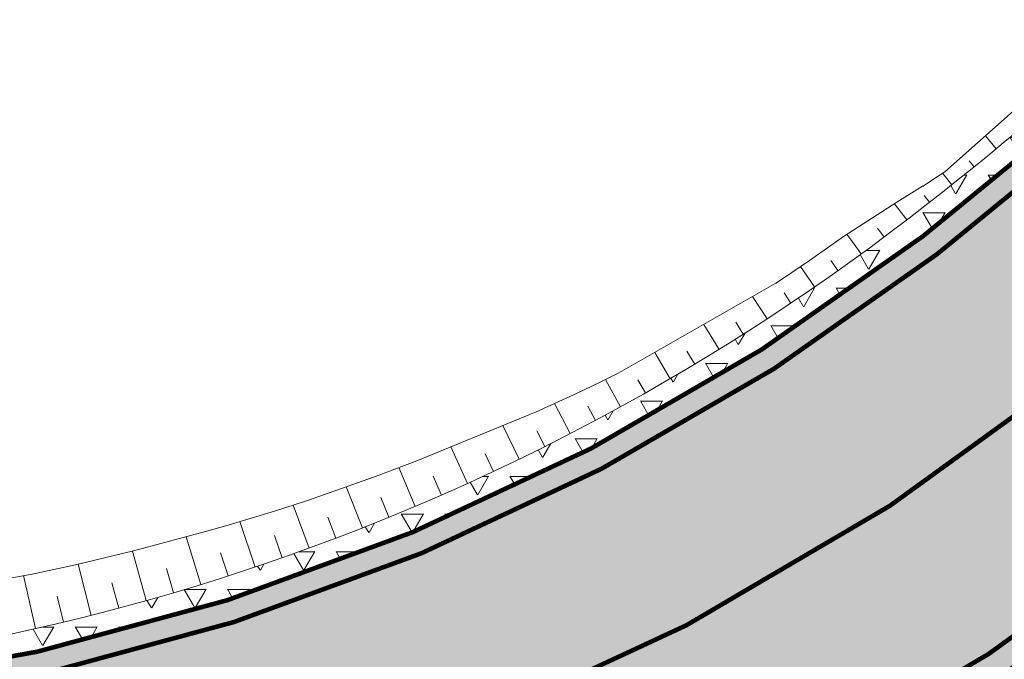
# Model space of a CAD drawing. Units: metres. Extents: x 547368 to 549577, y 6583476 to 6584269.
# Drawn here: x 548371 to 548393, y 6583641 to 6583655 of the extents above; entities that cross this region are included whole.
import ezdxf

# ---------------------------------------------------------------- set-up
doc = ezdxf.new("R2010")
doc.units = ezdxf.units.M
doc.header["$MEASUREMENT"] = 0
doc.linetypes.add('x_P21002_PP_TL$0$Tkm_911', pattern=[1, 1, 0])
for name, color, linetype, lineweight, true_color in [('x_P21002_PP_TL$0$TL_katend_AB_KT', 7, 'Continuous', 9, 0xb9b792), ('x_P21002_PP_TL$0$TL_katend_AB_ST-2', 7, 'Continuous', 9, 0xb5d2e3), ('x_P21002_PP_TL$0$TL_mulle_reljeef', 7, 'Continuous', 9, 0x007f1f)]:
    doc.layers.add(name, color=color, linetype=linetype, lineweight=lineweight, true_color=true_color)
for name, color, linetype, lineweight in [('x_P21002_PP_TL$0$TL_katend_puiste_killustik', 11, 'Continuous', 9), ('x_P21002_PP_TL$0$TL_L_kattemärgistus_valge', 7, 'Continuous', 9), ('x_P21002_PP_TL$0$TL_tee_servajoon', 7, 'Continuous', 9), ('x_P21002_PP_TL$0$TL_tee_äk_ST_12cm_maaalune', 7, 'Continuous', 9)]:
    doc.layers.add(name, color=color, linetype=linetype, lineweight=lineweight)
pattern_1 = [(60, (0, 0), (-0.47624999908, 0.82488919657), [0.47625, -0.47625]), (120, (0, 0), (-0.95249999908, 5.3e-10), [0.47625, -0.47625]), (0, (-0.2381, 0.41244), (0.47625, 0.82488919604), [0.47625, -0.47625])]

# ---------------------------------------------------------------- blocks, each defined once
blk = doc.blocks.new('A$Ce7bbdcf0')
at = {"layer": 'x_P21002_PP_TL$0$TL_katend_AB_KT'}
h = blk.add_hatch(color=256, dxfattribs=at)
h.dxf.hatch_style = 1
edge = h.paths.add_edge_path()
edge.add_line((548380.448, 6583624.738), (548382.422, 6583623.219))
edge.add_line((548382.422, 6583623.219), (548385.696, 6583627.488))
edge.add_arc((548996.502, 6583162.303), 767.777, 141.567658, 142.7074, ccw=False)
edge.add_arc((548413.343, 6583622.291), 25.132, 125.7245, 136.6422, ccw=False)
edge.add_arc((548400.572, 6583639.636), 3.602, 60.3482, 121.9138, ccw=False)
edge.add_line((548402.355, 6583642.767), (548413.044, 6583637.592))
edge.add_line((548413.044, 6583637.592), (548413.717, 6583638.933))
edge.add_line((548413.717, 6583638.933), (548402.961, 6583644.09))
edge.add_arc((548400.52, 6583639.835), 4.905, 60.1539, 126.8104)
edge.add_arc((548360.495, 6583690.007), 59.279, 302.13411, 308.7282, ccw=False)
edge.add_arc((551225.653, 6581454.756), 3578.255, 142.363628, 142.558476)
edge.add_line((548384.611, 6583630.16), (548380.448, 6583624.738))
edge = h.paths.add_edge_path()
edge.add_arc((548329.792, 6583406.065), 169.293, 85.39173, 85.39542)
edge.add_arc((548343.441, 6583576.833), 2.022, 268.3336, 330.892)
edge.add_arc((548343.441, 6583576.832), 2.022, 268.6507, 330.9109, ccw=False)
at = {"layer": 'x_P21002_PP_TL$0$TL_katend_AB_ST-2'}
h = blk.add_hatch(color=256, dxfattribs=at)
h.dxf.hatch_style = 1
edge = h.paths.add_edge_path()
edge.add_arc((548400.502, 6583639.89), 5, 64.3844, 128.6471, ccw=False)
edge.add_line((548402.663, 6583644.399), (548413.785, 6583639.067))
edge.add_line((548413.785, 6583639.067), (548415.971, 6583643.42))
edge.add_line((548415.971, 6583643.42), (548409.3, 6583646.781))
edge.add_arc((548411.543, 6583651.25), 5, 142.978, 243.3361, ccw=False)
edge.add_line((548407.551, 6583654.26), (548415.541, 6583664.436))
edge.add_line((548415.541, 6583664.436), (548420.754, 6583673.056))
edge.add_line((548420.754, 6583673.056), (548416.65, 6583676.273))
edge.add_line((548416.65, 6583676.273), (548409.907, 6583668.896))
edge.add_arc((548411.241, 6583667.502), 1.929, 133.7331, 142.0423)
edge.add_line((548409.719, 6583668.689), (548401.552, 6583659.685))
edge.add_arc((548342.672, 6583713.099), 79.498, 307.62553, 317.78698, ccw=False)
edge.add_arc((548360.845, 6583689.484), 49.7, 271.0193, 307.6526, ccw=False)
edge.add_arc((548360.845, 6583689.484), 49.7, 267.7162, 271.0193, ccw=False)
edge.add_arc((548362.032, 6583719.261), 79.5, 263.52325, 267.71622, ccw=False)
edge.add_line((548353.065, 6583640.268), (548331.437, 6583642.723))
edge.add_arc((548322.356, 6583562.737), 80.5, 83.52325, 86.87976)
edge.add_arc((548323.554, 6583584.704), 58.5, 86.87976, 124.82683)
edge.add_line((548290.145, 6583632.726), (548287.256, 6583630.717))
edge.add_line((548287.256, 6583630.717), (548279.165, 6583625.087))
edge.add_line((548279.165, 6583625.087), (548277.769, 6583624.116))
edge.add_arc((548270.916, 6583633.967), 12, 237.5654, 304.8268, ccw=False)
edge.add_arc((548233.105, 6583574.465), 58.499, 30.31158, 57.56559, ccw=False)
edge.add_arc((548293.966, 6583610.046), 12, 124.8268, 210.3118, ccw=False)
edge.add_line((548287.113, 6583619.897), (548292.106, 6583623.37))
edge.add_line((548292.106, 6583623.37), (548295.17, 6583625.502))
edge.add_arc((548323.554, 6583584.704), 49.7, 97.883, 124.8268, ccw=False)
edge.add_arc((548327.641, 6583555.186), 79.5, 80.73338, 97.88296, ccw=False)
edge.add_line((548340.443, 6583633.649), (548345.946, 6583632.751))
edge.add_arc((548333.144, 6583554.288), 79.5, 78.89645, 80.73338, ccw=False)
edge.add_line((548348.454, 6583632.3), (548349.579, 6583632.079))
edge.add_arc((548360.845, 6583689.484), 58.5, 258.89645, 267.49839)
edge.add_arc((548360.845, 6583689.484), 58.5, 267.49839, 270.32229)
edge.add_arc((548360.845, 6583689.484), 58.5, 270.32229, 292.27384)
edge.add_arc((548360.845, 6583689.484), 58.5, 292.27384, 308.64707)
at = {"layer": 'x_P21002_PP_TL$0$TL_katend_puiste_killustik'}
h = blk.add_hatch(dxfattribs=at)
h.set_pattern_fill('TRIANG', color=256, scale=0.1, style=0)
h.set_pattern_definition(pattern_1)
h.paths.add_polyline_path([(548401.552, 6583659.685), (548402.096, 6583660.285), (548401.739, 6583660.636), (548401.182, 6583660.021, -0.044562), (548390.851, 6583650.494, -0.027359), (548386.414, 6583647.45), (548386.748, 6583647.068, 0.026922), (548391.156, 6583650.097, 0.044562)])
h = blk.add_hatch(dxfattribs=at)
h.set_pattern_fill('TRIANG', color=256, scale=0.1, style=0)
h.set_pattern_definition(pattern_1)
h.paths.add_polyline_path([(548386.748, 6583647.068), (548386.414, 6583647.45, -0.147649), (548358.884, 6583640.323, -0.018297), (548353.121, 6583640.765), (548349.711, 6583641.152), (548349.711, 6583640.649), (548353.065, 6583640.268, 0.018297), (548358.864, 6583639.824, 0.148096)])
at = {"layer": 'x_P21002_PP_TL$0$TL_L_kattemärgistus_valge', "linetype": 'x_P21002_PP_TL$0$Tkm_911'}
blk.add_lwpolyline([(547862.157, 6583813.563, 0.1, 0.1, 0), (548166.88, 6583669.84, 0.1, 0.1, 0), (548193.533, 6583657.269, 0.1, 0.1, 0.058954), (548202.447, 6583654.286, 0.1, 0.1, 0), (548208.083, 6583653.113, 0.1, 0.1, -0.058954), (548212.54, 6583651.622, 0.1, 0.1, 0), (548226.871, 6583644.862, 0.1, 0.1, -0.04637), (548231.652, 6583642.039, 0.1, 0.1, 0), (548239.572, 6583636.313, 0.1, 0.1, 0.04637), (548245.947, 6583632.548, 0.1, 0.1, 0), (548257.847, 6583626.922, 0.1, 0.1, -0.032536), (548264.443, 6583623.268, 0.1, 0.1, 0.303506), (548277.781, 6583623.515, 0.1, 0.1, 0), (548290.43, 6583632.316, 0.1, 0.1, -0.167105), (548326.711, 6583642.618, 0.1, 0.1, -0.014647), (548331.38, 6583642.226, 0.1, 0.1, 0), (548353.008, 6583639.771, 0.1, 0.1, 0.018297), (548358.844, 6583639.324, 0.1, 0.1, 0.175718), (548391.461, 6583649.701, 0.1, 0.1, 0.044562), (548401.922, 6583659.349, 0.1, 0.1, 0), (548410.09, 6583668.353, 0.1, 0.1, 0.000879), (548410.278, 6583668.561, 0, 0, 0)], format="xyseb", dxfattribs=at)
at = {"layer": 'x_P21002_PP_TL$0$TL_L_kattemärgistus_valge', "linetype": 'x_P21002_PP_TL$0$Tkm_911', "const_width": 0.1}
for points in [[(548381.276, 6583639.391, 0.071935), (548394.631, 6583647.232, 0.071935)], [(548382.807, 6583635.803, 0.071667), (548397.067, 6583644.186, 0.071667)]]:
    blk.add_lwpolyline(points, format="xyb", dxfattribs=at)
at = {"layer": 'x_P21002_PP_TL$0$TL_mulle_reljeef'}
for points in [[(548371.035, 6583642.581), (548371.639, 6583642.697), (548372.584, 6583642.899), (548373.855, 6583643.202), (548373.969, 6583643.231), (548375.435, 6583643.625), (548375.881, 6583643.752), (548376.949, 6583644.075), (548377.645, 6583644.301), (548377.649, 6583644.302), (548378.17, 6583644.479), (548379.239, 6583644.862), (548379.35, 6583644.904), (548380.031, 6583645.165), (548382.472, 6583646.159), (548382.682, 6583646.251), (548383.582, 6583646.661), (548384.08, 6583646.899), (548384.449, 6583647.082), (548384.557, 6583647.137), (548387.93, 6583649.065), (548388.101, 6583649.179), (548388.669, 6583649.565), (548389.314, 6583650.018), (548389.412, 6583650.089), (548390.584, 6583650.841), (548391.148, 6583651.191), (548391.157, 6583651.196), (548391.433, 6583651.375), (548391.636, 6583651.508), (548393.85, 6583653.473)], [(548392.76, 6583652.01), (548392.525, 6583652.297)], [(548392.275, 6583651.616), (548392.167, 6583651.75)], [(548391.787, 6583651.225), (548391.593, 6583651.47)], [(548391.296, 6583650.839), (548391.179, 6583650.988)], [(548390.802, 6583650.456), (548390.532, 6583650.808)], [(548389.801, 6583649.707), (548389.488, 6583650.138)], [(548390.304, 6583650.079), (548390.156, 6583650.275)], [(548389.293, 6583649.343), (548389.137, 6583649.563)], [(548388.781, 6583648.985), (548388.473, 6583649.431)], [(548388.264, 6583648.633), (548388.113, 6583648.858)], [(548387.743, 6583648.288), (548387.424, 6583648.776)], [(548386.688, 6583647.618), (548386.351, 6583648.163)], [(548387.217, 6583647.95), (548387.053, 6583648.21)], [(548385.616, 6583646.975), (548385.281, 6583647.551)], [(548386.154, 6583647.293), (548385.985, 6583647.575)], [(548384.528, 6583646.36), (548384.199, 6583646.959)], [(548385.074, 6583646.664), (548384.91, 6583646.954)], [(548383.425, 6583645.772), (548383.083, 6583646.434)], [(548383.978, 6583646.062), (548383.811, 6583646.376)], [(548382.307, 6583645.212), (548381.951, 6583645.947)], [(548382.868, 6583645.489), (548382.695, 6583645.834)], [(548381.175, 6583644.681), (548380.812, 6583645.483)], [(548381.743, 6583644.943), (548381.562, 6583645.329)], [(548380.031, 6583644.179), (548379.672, 6583645.027)], [(548380.605, 6583644.427), (548380.424, 6583644.839)], [(548378.874, 6583643.707), (548378.52, 6583644.604)], [(548379.454, 6583643.939), (548379.276, 6583644.375)], [(548377.705, 6583643.263), (548377.36, 6583644.208)], [(548376.525, 6583642.85), (548376.19, 6583643.846)], [(548378.291, 6583643.481), (548378.116, 6583643.941)], [(548375.335, 6583642.467), (548375.013, 6583643.512)], [(548377.116, 6583643.053), (548376.946, 6583643.538)], [(548374.136, 6583642.114), (548373.833, 6583643.197)], [(548375.932, 6583642.655), (548375.767, 6583643.164)], [(548372.929, 6583641.791), (548372.645, 6583642.912)], [(548374.737, 6583642.286), (548374.58, 6583642.82)], [(548371.713, 6583641.5), (548371.45, 6583642.661)], [(548373.534, 6583641.949), (548373.386, 6583642.502)], [(548372.322, 6583641.642), (548372.185, 6583642.213)]]:
    blk.add_lwpolyline(points, dxfattribs=at)
blk.add_lwpolyline([(548277.988, 6583624.878), (548289.859, 6583633.136, -0.167105), (548326.765, 6583643.617, -0.014647), (548331.493, 6583643.22), (548353.121, 6583640.765, 0.018297), (548358.884, 6583640.323, 0.175718), (548390.851, 6583650.494, 0.044562), (548401.182, 6583660.021), (548409.349, 6583669.025, 0.000885), (548409.537, 6583669.232), (548416.281, 6583676.61)], format="xyb", dxfattribs=at)
at = {"layer": 'x_P21002_PP_TL$0$TL_tee_servajoon', "flags": 128}
blk.add_lwpolyline([(548246.16, 6583633.001, 0.1, 0.1, 0), (548258.06, 6583627.374, 0.1, 0.1, -0.031348), (548264.48, 6583623.839, 0.1, 0.1, 0.30221), (548277.769, 6583624.116, 0.1, 0.1, 0), (548290.145, 6583632.726, 0.1, 0.1, -0.167105), (548326.738, 6583643.118, 0.1, 0.1, -0.014647), (548331.437, 6583642.723, 0.1, 0.1, 0), (548353.065, 6583640.268, 0.1, 0.1, 0.018297), (548358.864, 6583639.824, 0.1, 0.1, 0.175718), (548391.156, 6583650.097, 0.1, 0.1, 0.044562), (548401.552, 6583659.685, 0.1, 0.1, 0), (548409.719, 6583668.689, 0.1, 0.1, 0.000879), (548409.907, 6583668.896, 0.1, 0.1, 0), (548416.65, 6583676.273, 0, 0, 0)], format="xyseb", dxfattribs=at)
at = {"layer": 'x_P21002_PP_TL$0$TL_tee_äk_ST_12cm_maaalune', "flags": 128}
for points in [[(548383.018, 6583635.349, 0.071563), (548397.379, 6583643.795, -0.287986), (548402.663, 6583644.399), (548413.785, 6583639.067)], [(548383.075, 6583635.211, 0.071563), (548397.473, 6583643.678, -0.287986), (548402.599, 6583644.264), (548413.717, 6583638.933)]]:
    blk.add_lwpolyline(points, format="xyb", dxfattribs=at)

msp = doc.modelspace()

# ---------------------------------------------------------------- block references
at = {"color": 3}
msp.add_blockref('A$Ce7bbdcf0', (0, 0), dxfattribs=at)

# ---------------------------------------------------------------- next in the draw order: block references
msp.add_blockref('A$Ce7bbdcf0', (0, 0), dxfattribs=at)

doc.saveas('drawing.dxf')
